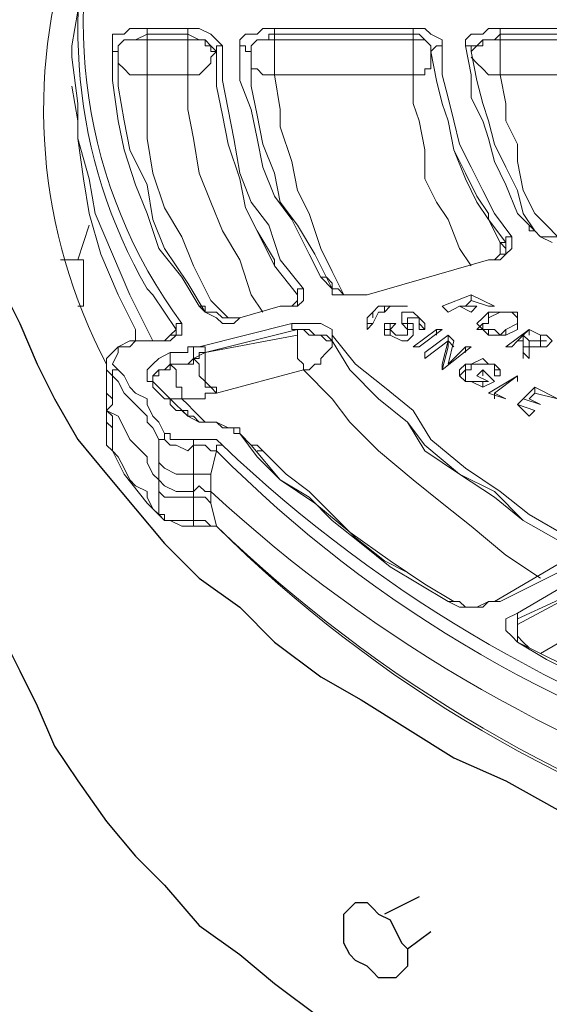
# Model space of a CAD drawing. Extents: x 209 to 2750, y 88 to 7412.
# Drawn here: x 259 to 260, y 100 to 101 of the extents above; entities that cross this region are included whole.
import ezdxf

# ---------------------------------------------------------------- set-up
doc = ezdxf.new("R2010")
doc.units = 0
doc.header["$MEASUREMENT"] = 0
doc.layers.add('DETAIL', color=3, linetype='Continuous')

# ---------------------------------------------------------------- blocks, each defined once
blk = doc.blocks.new('Domestic Water Meter Pit WA-207B')
at = {"layer": 'DETAIL', "color": 7, "lineweight": 9}
for points in [[(259.08706, 100.75135, 0.218162), (259.12658, 100.33356), (259.13223, 100.32791), (259.15481, 100.29404), (259.14917, 100.28839)], [(259.05319, 100.67796, 0.205209), (259.08706, 100.26016), (259.08706, 100.25451), (259.09271, 100.24887), (259.09271, 100.22629)], [(259.18869, 100.15289), (259.19434, 100.17547), (259.19434, 100.18112), (259.19998, 100.18112), (259.19434, 100.18676), (259.1774, 100.18676), (259.17175, 100.18676), (259.14917, 100.18676), (259.14917, 100.19241), (259.14352, 100.19241), (259.13788, 100.2037), (259.13223, 100.20935), (259.12658, 100.22064), (259.12658, 100.22629), (259.11529, 100.23193), (259.10965, 100.23758), (259.104, 100.24887), (259.09836, 100.25451), (259.09271, 100.26016), (259.09836, 100.27145), (259.09836, 100.2771), (259.10965, 100.2771), (259.11529, 100.28274), (259.12658, 100.28274), (259.14352, 100.28274), (259.14917, 100.28274), (259.15481, 100.28839), (259.16046, 100.28839), (259.16046, 100.29404), (259.16046, 100.29968), (259.15481, 100.29968), (259.15481, 100.29404), (259.15481, 100.28839), (259.14917, 100.28839), (259.14352, 100.28274), (259.12658, 100.28274), (259.11529, 100.28274), (259.10965, 100.28274), (259.09836, 100.2771), (259.09271, 100.27145), (259.08706, 100.26581), (259.08706, 100.26016), (259.08706, 100.24887), (259.08706, 100.23758), (259.08706, 100.22629), (259.08706, 100.22064), (259.08706, 100.21499), (259.09836, 100.20935), (259.104, 100.19806), (259.10965, 100.18676), (259.11529, 100.18112), (259.12658, 100.16983), (259.12658, 100.16418), (259.13223, 100.15289), (259.13788, 100.14724), (259.14352, 100.1416), (259.15481, 100.13595), (259.17175, 100.13595), (259.1774, 100.1416), (259.18304, 100.13595), (259.18869, 100.13595, 0.113706), (259.75328, 99.81414)], [(259.75328, 99.7972), (259.75328, 99.77462), (259.75892, 99.77462), (259.75328, 99.77462, -0.118756), (259.19434, 100.10208), (259.18869, 100.10208), (259.18304, 100.10772), (259.1774, 100.10772), (259.17175, 100.10772), (259.17175, 100.13031), (259.17175, 100.13595), (259.17175, 100.15289), (259.17175, 100.18112), (259.16611, 100.17547), (259.15481, 100.18112), (259.14917, 100.18112), (259.14352, 100.18676), (259.13788, 100.18676), (259.14352, 100.18676), (259.14352, 100.19241)], [(259.75328, 99.83107), (259.75328, 99.85366), (259.75328, 99.8593), (259.75892, 99.8593), (259.75892, 99.84801), (259.75892, 99.85366), (259.75328, 99.85366, -0.134526), (259.19434, 100.17547), (259.18869, 100.17547), (259.18304, 100.18112), (259.17175, 100.18112), (259.17175, 100.18676)]]:
    blk.add_lwpolyline(points, format="xyb", dxfattribs=at)
at = {"layer": 'DETAIL', "color": 7, "lineweight": -3}
for points in [[(258.98544, 100.33356), (259.00238, 100.29968), (259.01931, 100.26016), (259.03625, 100.22629), (259.05883, 100.18676), (259.08706, 100.15289), (259.11529, 100.11901), (259.14352, 100.08514), (259.1774, 100.05126), (259.21692, 100.02303), (259.25079, 99.98916), (259.29596, 99.95528), (259.33548, 99.9327), (259.38065, 99.90447), (259.42582, 99.87624), (259.47663, 99.85366), (259.52744, 99.82543)], [(258.98544, 99.9948), (259.00238, 99.96093), (259.01931, 99.92705), (259.03625, 99.88753), (259.05883, 99.85366), (259.08706, 99.81414), (259.11529, 99.78026), (259.14352, 99.75203), (259.1774, 99.71251), (259.21692, 99.68428), (259.25079, 99.65605), (259.29596, 99.62218)], [(259.39194, 99.74074), (259.35807, 99.7238)], [(259.38065, 99.68993), (259.40323, 99.70687)]]:
    blk.add_lwpolyline(points, dxfattribs=at)
at = {"layer": 'DETAIL', "color": 7, "lineweight": 9}
for points in [[(259.05883, 100.60456), (259.05319, 100.57068), (259.05319, 100.55939), (259.05883, 100.51423), (259.05883, 100.48035), (259.07013, 100.44083), (259.07577, 100.40695), (259.09271, 100.36743), (259.10965, 100.32791), (259.12658, 100.29404), (259.13223, 100.28274)], [(259.1774, 100.31662), (259.16046, 100.34485), (259.13788, 100.37308), (259.12658, 100.40695), (259.11529, 100.43518), (259.104, 100.46906), (259.09836, 100.49729), (259.09271, 100.53681), (259.09271, 100.57068), (259.09271, 100.57633), (259.09271, 100.58198), (259.104, 100.58198), (259.10965, 100.58762), (259.12658, 100.58762), (259.16611, 100.58762), (259.17175, 100.58762), (259.1774, 100.58762), (259.18869, 100.58198), (259.19434, 100.57633), (259.19998, 100.57068)], [(259.12658, 100.58762), (259.12658, 100.58198), (259.11529, 100.57633), (259.104, 100.57633), (259.09836, 100.57068), (259.09836, 100.56504)], [(259.2395, 100.31097), (259.22821, 100.32791), (259.21692, 100.36179), (259.19998, 100.39002), (259.18869, 100.41825), (259.1774, 100.44647), (259.17175, 100.48035), (259.16611, 100.50858), (259.16611, 100.54245), (259.16611, 100.57068), (259.16611, 100.57633), (259.12658, 100.57633), (259.12658, 100.58198), (259.16611, 100.58198), (259.1774, 100.57633), (259.18304, 100.57633), (259.18869, 100.57068), (259.19434, 100.56504), (259.18869, 100.56504), (259.18869, 100.57068), (259.18304, 100.57068), (259.18304, 100.57633), (259.17175, 100.57633), (259.16611, 100.57633), (259.16611, 100.58198), (259.16611, 100.58762)], [(259.21692, 100.57068), (259.22256, 100.57068), (259.22256, 100.56504), (259.22821, 100.56504), (259.22821, 100.53116), (259.23386, 100.50293), (259.2395, 100.4747), (259.25079, 100.44647), (259.25644, 100.41825), (259.27338, 100.39566), (259.29031, 100.36743), (259.30725, 100.33356), (259.30725, 100.3392), (259.30161, 100.34485), (259.29596, 100.34485), (259.30725, 100.33356), (259.30725, 100.32791), (259.31854, 100.32791), (259.32984, 100.32791), (259.34113, 100.32791), (259.45969, 100.36179), (259.47098, 100.36179), (259.47663, 100.36743), (259.48227, 100.37308), (259.48227, 100.38437), (259.46534, 100.40695), (259.45405, 100.42954), (259.44275, 100.45212), (259.43146, 100.4747), (259.42582, 100.49729), (259.42017, 100.51987), (259.41452, 100.54245), (259.41452, 100.57068), (259.41452, 100.57633), (259.40323, 100.58198), (259.39759, 100.58762), (259.39194, 100.58762), (259.38629, 100.58762), (259.25079, 100.58762), (259.25079, 100.58198), (259.25079, 100.57633), (259.23386, 100.57633), (259.22821, 100.57068), (259.22821, 100.56504), (259.22821, 100.57068), (259.23386, 100.57633), (259.24515, 100.57633), (259.24515, 100.58198), (259.25079, 100.58198), (259.38629, 100.58198), (259.38629, 100.58762)], [(259.29596, 100.34485), (259.28467, 100.36743), (259.26773, 100.40131), (259.25079, 100.42389), (259.2395, 100.45212), (259.23386, 100.48035), (259.22821, 100.50858), (259.21692, 100.53681), (259.21692, 100.57068), (259.21692, 100.57633), (259.22256, 100.58198), (259.23386, 100.58198), (259.2395, 100.58762), (259.25079, 100.58762)], [(259.22821, 100.55939), (259.22821, 100.55375), (259.22821, 100.5481), (259.23386, 100.5481), (259.2395, 100.54245), (259.25079, 100.54245), (259.25079, 100.57068), (259.25079, 100.57633), (259.38629, 100.57633), (259.39194, 100.57633), (259.39759, 100.57633), (259.40323, 100.57068), (259.40323, 100.56504), (259.40323, 100.57068), (259.39759, 100.57633), (259.39194, 100.58198), (259.38629, 100.58198), (259.38629, 100.57633), (259.38629, 100.57068), (259.38629, 100.54245), (259.25079, 100.54245), (259.25644, 100.50858), (259.25644, 100.49164), (259.26773, 100.45777), (259.27338, 100.42954), (259.28467, 100.40695), (259.29596, 100.37308), (259.30725, 100.35049), (259.31854, 100.32791)], [(259.5218, 100.37872), (259.5105, 100.38437), (259.50486, 100.39002), (259.49921, 100.39566), (259.48792, 100.40695), (259.47663, 100.43518), (259.46534, 100.45777), (259.45969, 100.48035), (259.45405, 100.49729), (259.44275, 100.51987), (259.44275, 100.54245), (259.43711, 100.57068), (259.43711, 100.57633), (259.44275, 100.58198), (259.45405, 100.58198), (259.45969, 100.58762), (259.47098, 100.58762), (259.60084, 100.58762)], [(259.44275, 100.55939), (259.4484, 100.55375), (259.45405, 100.5481), (259.45969, 100.54245), (259.47098, 100.54245), (259.47098, 100.57068), (259.47098, 100.57633), (259.60084, 100.57633)], [(259.60084, 100.54245), (259.47098, 100.54245), (259.47663, 100.51423), (259.47663, 100.49729), (259.48792, 100.4747), (259.48792, 100.45777), (259.49357, 100.42954), (259.50486, 100.40695), (259.51615, 100.39566), (259.52744, 100.38437)], [(259.60084, 100.58762), (259.60084, 100.58198), (259.47098, 100.58198), (259.47098, 100.58762)], [(259.09271, 100.57068), (259.09271, 100.56504), (259.09836, 100.56504), (259.09836, 100.55939), (259.09836, 100.55375), (259.104, 100.5481), (259.10965, 100.54245), (259.12658, 100.54245), (259.12658, 100.50858), (259.12658, 100.48035), (259.13223, 100.44647), (259.14352, 100.4126), (259.16046, 100.38437), (259.17175, 100.35614), (259.18869, 100.32227), (259.20563, 100.30533)], [(259.47098, 100.36743), (259.47098, 100.37308), (259.47098, 100.37872), (259.45969, 100.40131), (259.4484, 100.41825), (259.43711, 100.44083), (259.42582, 100.46906), (259.42017, 100.49729), (259.41452, 100.51423), (259.40888, 100.53681), (259.40323, 100.56504), (259.40888, 100.57068), (259.41452, 100.57068)], [(259.67988, 100.42954), (259.67423, 100.42954), (259.67423, 100.42389), (259.67423, 100.41825), (259.67423, 100.4126), (259.66859, 100.40695), (259.66294, 100.40695), (259.53873, 100.38437), (259.53309, 100.38437), (259.5105, 100.38437), (259.50486, 100.39002), (259.49357, 100.40695), (259.48792, 100.42954), (259.47663, 100.45212), (259.46534, 100.4747), (259.45969, 100.49729), (259.45405, 100.51423), (259.4484, 100.53681), (259.44275, 100.56504), (259.44275, 100.57068), (259.43711, 100.57068)], [(259.09836, 100.56504), (259.09836, 100.56504)], [(259.19434, 100.56504), (259.19434, 100.56504)], [(259.22821, 100.56504), (259.22821, 100.56504)], [(259.47663, 100.37308), (259.47098, 100.37872), (259.47663, 100.37872), (259.45969, 100.40131), (259.45969, 100.40695), (259.4484, 100.42389), (259.43711, 100.44647), (259.42582, 100.46906), (259.42017, 100.49729), (259.41452, 100.51423), (259.40888, 100.53681), (259.40323, 100.56504), (259.40323, 100.5481), (259.39759, 100.5481), (259.39759, 100.54245), (259.39194, 100.54245), (259.38629, 100.54245), (259.38629, 100.51423), (259.39194, 100.49729), (259.39759, 100.46906), (259.39759, 100.44083), (259.40888, 100.41825), (259.42017, 100.40131), (259.43146, 100.37308), (259.44275, 100.35614)], [(259.40323, 100.56504), (259.40323, 100.56504)], [(259.44275, 100.56504), (259.44275, 100.56504)], [(259.05319, 100.53116), (259.05883, 100.49729), (259.05883, 100.48035), (259.06448, 100.44083), (259.07013, 100.40695), (259.08142, 100.36743), (259.09836, 100.32791), (259.11529, 100.29404), (259.11529, 100.28274)], [(259.07013, 100.39566), (259.05883, 100.36179)], [(259.49921, 100.39566), (259.49921, 100.39002), (259.50486, 100.39002)], [(259.48227, 100.38437), (259.47663, 100.38437), (259.47663, 100.37872), (259.47663, 100.37308), (259.47663, 100.36743), (259.47098, 100.36743), (259.46534, 100.36179), (259.45969, 100.36179), (259.34113, 100.32791), (259.33548, 100.32791), (259.32419, 100.32791), (259.31854, 100.32791), (259.3129, 100.33356), (259.30725, 100.33356), (259.30725, 100.3392)], [(259.05883, 100.31662), (259.06448, 100.31662), (259.06448, 100.32227), (259.06448, 100.32791), (259.06448, 100.35614), (259.06448, 100.36179), (259.0419, 100.36179)], [(259.45969, 100.36179), (259.45969, 100.36179)], [(259.27902, 100.33356), (259.27338, 100.33356), (259.27338, 100.32791), (259.27338, 100.32227), (259.27338, 100.31662), (259.26773, 100.31662), (259.25644, 100.31662), (259.21692, 100.30533), (259.21127, 100.30533), (259.19998, 100.30533), (259.19434, 100.31097), (259.18304, 100.31097), (259.18304, 100.31662)], [(259.26773, 100.31662), (259.27338, 100.32227), (259.27338, 100.32791), (259.27338, 100.32227)], [(259.27338, 100.32791), (259.27338, 100.32791)], [(259.34113, 100.32791), (259.34113, 100.32791)], [(259.34113, 100.32791), (259.34113, 100.32791)], [(259.44275, 100.32227), (259.44275, 100.32791)], [(259.25644, 100.31662), (259.25644, 100.31662)], [(259.34677, 100.30533), (259.34677, 100.31097)], [(259.35807, 100.31097), (259.35807, 100.31662)], [(259.35807, 100.28839), (259.35807, 100.29404), (259.36371, 100.29404), (259.36371, 100.28839), (259.35807, 100.28839), (259.35807, 100.29404), (259.35807, 100.29968), (259.36371, 100.29968), (259.36936, 100.29968), (259.36371, 100.29404), (259.36936, 100.28839), (259.375, 100.28839), (259.38065, 100.28839), (259.38065, 100.29404), (259.375, 100.29968), (259.375, 100.30533), (259.375, 100.31097), (259.38065, 100.31097), (259.38629, 100.31097), (259.39194, 100.30533), (259.39759, 100.29968), (259.39759, 100.29404), (259.39194, 100.29404)], [(259.375, 100.31662), (259.375, 100.31662)], [(259.375, 100.31097), (259.375, 100.29968), (259.38065, 100.29968), (259.38065, 100.29404), (259.38629, 100.29404), (259.38629, 100.28839), (259.38629, 100.29404)], [(259.43146, 100.31662), (259.43711, 100.31662)], [(259.43711, 100.31662), (259.43711, 100.31662)], [(259.45405, 100.29968), (259.45405, 100.29404), (259.4484, 100.29968), (259.45405, 100.30533), (259.45969, 100.31097), (259.46534, 100.31097), (259.47098, 100.31097), (259.48792, 100.31097), (259.48792, 100.29968), (259.48792, 100.29404), (259.48792, 100.29968), (259.48792, 100.30533), (259.48792, 100.31097)], [(259.48792, 100.29968), (259.48792, 100.29404), (259.47663, 100.28839), (259.46534, 100.28839), (259.45969, 100.28839), (259.45405, 100.29404), (259.4484, 100.29404), (259.45405, 100.29968), (259.45969, 100.29968), (259.45969, 100.31097)], [(259.47663, 100.29404), (259.48792, 100.29968), (259.48792, 100.30533), (259.48227, 100.31097), (259.47663, 100.31097), (259.47098, 100.31097), (259.45969, 100.30533), (259.45969, 100.29968), (259.45405, 100.29968), (259.45405, 100.29404), (259.45969, 100.29404)], [(259.21692, 100.30533), (259.21692, 100.30533)], [(259.21692, 100.30533), (259.21692, 100.30533)], [(259.36371, 100.28839), (259.375, 100.28274), (259.38065, 100.28274), (259.38629, 100.28839), (259.38629, 100.29404), (259.38629, 100.29968), (259.38065, 100.29968), (259.38065, 100.30533), (259.38629, 100.30533), (259.39194, 100.30533), (259.39194, 100.29968), (259.39194, 100.29404), (259.39194, 100.29968), (259.39759, 100.29404)], [(259.39194, 100.29968), (259.39194, 100.30533)], [(259.14917, 100.27145), (259.15481, 100.27145), (259.16046, 100.27145), (259.16611, 100.27145), (259.16611, 100.2771), (259.17175, 100.2771), (259.1774, 100.2771), (259.26773, 100.29968), (259.27338, 100.29968), (259.28467, 100.29968), (259.29596, 100.29968), (259.30725, 100.29404), (259.30725, 100.28839), (259.32984, 100.26016), (259.35807, 100.23758), (259.38629, 100.21499), (259.40323, 100.18676), (259.43711, 100.15854), (259.47098, 100.13595), (259.49921, 100.11337), (259.53873, 100.09078)], [(259.53873, 100.06256), (259.47098, 100.02868), (259.45969, 100.02868), (259.45405, 100.02303), (259.43146, 100.02303), (259.42017, 100.02868), (259.39194, 100.04562), (259.36371, 100.06256), (259.33548, 100.08514), (259.30725, 100.10772), (259.28467, 100.13031), (259.25644, 100.14724), (259.23386, 100.16983), (259.21692, 100.19241), (259.21127, 100.19241), (259.21127, 100.19806), (259.19998, 100.19806), (259.19434, 100.2037), (259.18304, 100.2037), (259.1774, 100.2037), (259.16611, 100.20935), (259.16046, 100.21499), (259.15481, 100.21499), (259.14917, 100.22064), (259.14917, 100.22629), (259.14352, 100.22629), (259.13788, 100.23193), (259.13223, 100.23758), (259.13223, 100.24322), (259.13223, 100.24887), (259.13788, 100.25451), (259.14352, 100.25451), (259.14917, 100.26016), (259.15481, 100.26016), (259.16046, 100.26016), (259.17175, 100.26016), (259.17175, 100.26581), (259.1774, 100.26016), (259.1774, 100.25451), (259.1774, 100.24887), (259.18304, 100.24322), (259.18304, 100.23758), (259.18869, 100.23758), (259.19434, 100.23193), (259.19434, 100.23758), (259.18869, 100.23758), (259.18304, 100.24322), (259.18304, 100.25451), (259.18304, 100.26016), (259.18304, 100.27145), (259.27338, 100.28839), (259.27338, 100.28274), (259.27338, 100.26581), (259.27902, 100.26016), (259.27902, 100.25451), (259.28467, 100.25451), (259.29031, 100.26016), (259.29596, 100.26016), (259.29596, 100.26581), (259.30161, 100.27145), (259.30725, 100.2771), (259.30725, 100.28274), (259.32419, 100.25451), (259.35242, 100.22629), (259.38065, 100.2037), (259.39759, 100.17547), (259.43146, 100.15289), (259.46534, 100.13031), (259.49357, 100.10772), (259.53309, 100.08514), (259.49357, 100.10772), (259.46534, 100.13595), (259.43146, 100.15289), (259.39759, 100.18112), (259.38065, 100.2037), (259.35242, 100.22629), (259.32419, 100.25451), (259.30725, 100.28274), (259.30725, 100.28839)], [(259.26773, 100.29968), (259.26773, 100.29404), (259.27338, 100.29404), (259.18304, 100.27145), (259.18304, 100.2771), (259.1774, 100.2771)], [(259.34113, 100.29404), (259.34113, 100.29968), (259.34677, 100.29968)], [(259.34113, 100.29404), (259.34113, 100.29404)], [(259.36371, 100.29404), (259.36371, 100.29968)], [(259.36371, 100.29404), (259.36371, 100.29404)], [(259.40888, 100.28839), (259.40888, 100.29404)], [(259.47663, 100.28839), (259.47663, 100.29404), (259.47098, 100.28839), (259.46534, 100.29404), (259.45969, 100.29404), (259.45969, 100.28839)], [(259.49357, 100.26581), (259.49357, 100.27145), (259.49921, 100.26581), (259.49921, 100.27145), (259.49921, 100.2771), (259.49357, 100.2771), (259.49357, 100.27145), (259.49357, 100.2771), (259.49357, 100.28274), (259.48792, 100.28274), (259.48227, 100.2771), (259.47663, 100.2771), (259.49921, 100.29404), (259.5105, 100.28839), (259.51615, 100.28839), (259.5218, 100.28274), (259.51615, 100.2771), (259.5105, 100.2771), (259.50486, 100.2771), (259.49921, 100.2771), (259.49921, 100.27145)], [(259.48792, 100.29404), (259.48792, 100.29404)], [(259.5105, 100.28839), (259.49921, 100.29404), (259.49357, 100.28839), (259.49357, 100.28274)], [(259.49921, 100.28839), (259.49921, 100.29404)], [(259.12658, 100.28274), (259.12658, 100.28274)], [(259.12658, 100.28274), (259.12658, 100.28274)], [(259.14352, 100.28274), (259.14352, 100.28274)], [(259.14352, 100.28274), (259.14352, 100.28274)], [(259.30725, 100.28274), (259.30725, 100.28274)], [(259.36936, 100.28839), (259.36936, 100.28839)], [(259.38065, 100.28839), (259.38065, 100.28839)], [(259.38065, 100.28839), (259.38065, 100.28839)], [(259.41452, 100.25451), (259.42017, 100.2771), (259.42017, 100.28274), (259.42017, 100.2771)], [(259.42017, 100.28839), (259.42017, 100.28274), (259.42582, 100.2771)], [(259.48792, 100.28274), (259.49357, 100.28839), (259.49921, 100.28274), (259.49921, 100.2771)], [(259.49357, 100.28274), (259.49357, 100.28274)], [(259.49921, 100.28274), (259.50486, 100.28274), (259.5105, 100.28274), (259.5105, 100.28839), (259.5105, 100.28274), (259.5105, 100.2771), (259.5105, 100.28274), (259.51615, 100.28274)], [(259.5105, 100.28274), (259.5105, 100.28274)], [(259.14917, 100.22629), (259.15481, 100.22629), (259.16046, 100.22629), (259.16046, 100.23758), (259.15481, 100.23758), (259.15481, 100.24887), (259.15481, 100.25451), (259.14917, 100.26016), (259.16611, 100.26016), (259.17175, 100.26581), (259.17175, 100.27145), (259.17175, 100.2771)], [(259.43711, 100.27145), (259.43711, 100.2771)], [(259.49357, 100.27145), (259.49357, 100.2771)], [(259.49921, 100.2771), (259.49921, 100.2771)], [(259.49921, 100.2771), (259.49921, 100.2771)], [(259.53309, 100.0682), (259.46534, 100.02868), (259.45969, 100.02868), (259.4484, 100.02303), (259.43711, 100.02303), (259.43146, 100.02868), (259.42582, 100.02868), (259.39759, 100.04562), (259.36371, 100.0682), (259.32419, 100.09643), (259.29031, 100.12466), (259.25644, 100.14724), (259.22821, 100.18112), (259.21692, 100.19241), (259.21692, 100.19806), (259.20563, 100.19806), (259.19434, 100.2037), (259.18304, 100.2037), (259.1774, 100.2037), (259.17175, 100.20935), (259.16611, 100.20935), (259.14917, 100.22629), (259.13223, 100.24322), (259.12658, 100.24322), (259.12658, 100.24887), (259.12658, 100.25451), (259.13223, 100.26016), (259.13788, 100.26581), (259.14917, 100.27145), (259.14917, 100.26581), (259.14917, 100.26016), (259.14917, 100.25451), (259.14352, 100.25451), (259.13788, 100.25451), (259.13788, 100.24887), (259.13223, 100.24887), (259.13223, 100.24322)], [(259.17175, 100.26581), (259.17175, 100.26581)], [(259.18304, 100.27145), (259.18304, 100.27145)], [(259.46534, 100.24887), (259.46534, 100.25451), (259.46534, 100.26016), (259.45969, 100.26016), (259.45405, 100.26016), (259.4484, 100.26016), (259.44275, 100.26016), (259.44275, 100.25451), (259.43711, 100.25451), (259.43711, 100.24887), (259.43711, 100.24322), (259.43146, 100.24887), (259.43146, 100.25451), (259.43711, 100.26016), (259.44275, 100.26016), (259.45405, 100.26581), (259.45969, 100.26016), (259.46534, 100.26016), (259.47098, 100.25451), (259.47098, 100.24887), (259.46534, 100.24887), (259.46534, 100.25451), (259.47098, 100.25451), (259.47098, 100.24887)], [(259.49357, 100.27145), (259.49357, 100.27145)], [(259.08706, 100.18112), (259.09271, 100.17547), (259.104, 100.15289), (259.12658, 100.12466), (259.14352, 100.10772), (259.14917, 100.10772), (259.16046, 100.10208), (259.17175, 100.10208), (259.1774, 100.10208), (259.18304, 100.10208), (259.19434, 100.10208), (259.18869, 100.12466), (259.18869, 100.13595), (259.18869, 100.15289), (259.18304, 100.15289), (259.1774, 100.15289), (259.17175, 100.15289), (259.15481, 100.15289), (259.14352, 100.15854), (259.13788, 100.16418), (259.13788, 100.18676), (259.13223, 100.19806), (259.12658, 100.2037), (259.12658, 100.20935), (259.11529, 100.22064), (259.10965, 100.22629), (259.104, 100.23193), (259.09836, 100.24322), (259.09271, 100.24887), (259.09271, 100.25451), (259.09836, 100.25451)], [(259.14917, 100.26016), (259.14917, 100.26016)], [(259.5105, 100.05126), (259.47663, 100.07385), (259.44275, 100.10208), (259.41452, 100.12466), (259.38629, 100.14724), (259.35242, 100.17547), (259.32419, 100.2037), (259.30725, 100.22629), (259.27902, 100.25451), (259.19434, 100.23193), (259.18869, 100.23193), (259.18304, 100.23193), (259.18304, 100.22629), (259.1774, 100.22629), (259.17175, 100.22629), (259.16046, 100.22629), (259.16611, 100.22064), (259.17175, 100.21499), (259.1774, 100.20935), (259.18304, 100.2037)], [(259.42017, 100.26016), (259.42017, 100.26016)], [(259.43146, 100.24887), (259.43711, 100.25451), (259.43711, 100.26016)], [(259.43711, 100.24887), (259.43711, 100.24322), (259.44275, 100.24322), (259.45405, 100.24322), (259.45969, 100.24322), (259.4484, 100.24887), (259.45405, 100.25451), (259.46534, 100.24322), (259.45405, 100.23758), (259.44275, 100.24322), (259.43711, 100.24322)], [(259.45405, 100.24887), (259.45405, 100.25451)], [(259.46534, 100.25451), (259.46534, 100.26016)], [(259.48792, 100.24887), (259.48792, 100.24887)], [(259.48792, 100.24322), (259.48792, 100.24887)], [(259.08706, 100.23758), (259.08706, 100.23193), (259.09271, 100.22629), (259.09271, 100.22064), (259.08706, 100.21499), (259.09271, 100.20935), (259.09271, 100.19806), (259.08706, 100.2037), (259.08706, 100.20935)], [(259.13223, 100.24322), (259.13223, 100.24322)], [(259.13223, 100.24322), (259.13223, 100.24322)], [(259.43711, 100.24322), (259.43711, 100.24322)], [(259.45405, 100.23758), (259.45405, 100.24322)], [(259.45969, 100.24322), (259.45969, 100.24322)], [(259.45969, 100.24322), (259.45969, 100.24322)], [(259.50486, 100.23193), (259.50486, 100.23758)], [(259.46534, 100.22629), (259.46534, 100.23193)], [(259.46534, 100.23193), (259.46534, 100.23193)], [(259.47663, 100.22629), (259.47663, 100.22629)], [(259.49921, 100.22629), (259.49921, 100.22629)], [(259.49921, 100.22629), (259.49921, 100.22629)], [(259.08706, 100.22064), (259.08706, 100.20935), (259.08706, 100.19806), (259.08706, 100.18676), (259.08706, 100.18112), (259.09271, 100.17547), (259.09836, 100.16983), (259.104, 100.15854), (259.10965, 100.14724), (259.11529, 100.1416), (259.12658, 100.13595), (259.12658, 100.13031), (259.13223, 100.11901), (259.13788, 100.11337), (259.14352, 100.11337), (259.14352, 100.10772)], [(259.16611, 100.20935), (259.16611, 100.21499), (259.16046, 100.21499)], [(259.48792, 100.22064), (259.48792, 100.22064)], [(259.48792, 100.22064), (259.48792, 100.22064)], [(259.5105, 100.22064), (259.5105, 100.22064)], [(259.09271, 100.17547), (259.09271, 100.19806)], [(259.18304, 100.2037), (259.18304, 100.2037)], [(259.21692, 100.19241), (259.21692, 100.19241)], [(259.22821, 100.18112), (259.23386, 100.18112), (259.2395, 100.17547)], [(259.09271, 100.17547), (259.09271, 100.17547)], [(259.38065, 100.05691), (259.35807, 100.0682), (259.32984, 100.09078), (259.30725, 100.11337), (259.28467, 100.13595), (259.26209, 100.15289), (259.2395, 100.17547), (259.23386, 100.17547)], [(259.18869, 100.12466), (259.18304, 100.13031), (259.1774, 100.13031), (259.17175, 100.13031), (259.16611, 100.13031), (259.15481, 100.13031), (259.14352, 100.13031), (259.13788, 100.13595), (259.13788, 100.1416), (259.13788, 100.14724), (259.13788, 100.15289), (259.13788, 100.16418)], [(259.13788, 100.13595), (259.13788, 100.11337), (259.14352, 100.10772), (259.17175, 100.10772), (259.17175, 100.10208)], [(259.17175, 100.10208), (259.17175, 100.10208)], [(259.19434, 100.10208), (259.19434, 100.10208)], [(259.55003, 99.95528), (259.51615, 99.97222), (259.48792, 99.98916), (259.48227, 99.9948), (259.47663, 100.00045), (259.47663, 100.01174), (259.48792, 100.01739), (259.55567, 100.05691)], [(259.49921, 99.98351), (259.49357, 99.98916), (259.48792, 99.9948), (259.48792, 100.0061), (259.56132, 100.04562), (259.56132, 100.05126), (259.55567, 100.05691)], [(259.48792, 99.9948), (259.48792, 100.00045), (259.48792, 100.0061), (259.48792, 100.01174), (259.56132, 100.04562)], [(259.42017, 100.02868), (259.42582, 100.02868)], [(259.42582, 100.02868), (259.42582, 100.02868)], [(259.46534, 100.02868), (259.46534, 100.02868)], [(259.47098, 100.02868), (259.46534, 100.02868)], [(259.54438, 99.96093), (259.49921, 99.98351), (259.48792, 99.98916), (259.48792, 99.9948), (259.48792, 100.00045), (259.48792, 100.0061), (259.48792, 100.01174), (259.48792, 100.01739)], [(259.88313, 99.81978), (259.9283, 99.88189), (259.87749, 99.89318), (259.83232, 99.91012), (259.78715, 99.92705), (259.74198, 99.94399), (259.69682, 99.95528), (259.6573, 99.97787), (259.61213, 99.9948), (259.57825, 100.01739), (259.5105, 99.97787)], [(259.48792, 99.98916), (259.48792, 99.98916)]]:
    blk.add_lwpolyline(points, dxfattribs=at)
for points in [[(259.44275, 100.56504), (259.44275, 100.57068), (259.4484, 100.57068), (259.45405, 100.57633), (259.46534, 100.57633), (259.47098, 100.58198), (259.47098, 100.57633), (259.45405, 100.57633), (259.45405, 100.57068), (259.4484, 100.57068)], [(259.25644, 100.31662), (259.27338, 100.31662), (259.27902, 100.32227), (259.27902, 100.32791), (259.27902, 100.33356), (259.25644, 100.36179), (259.24515, 100.39566), (259.22821, 100.41825), (259.21692, 100.44647), (259.21127, 100.48035), (259.20563, 100.50858), (259.19998, 100.53681), (259.19998, 100.57068), (259.19434, 100.57068), (259.19434, 100.56504), (259.19434, 100.53116), (259.19998, 100.50293), (259.20563, 100.4747), (259.21692, 100.44083), (259.22256, 100.4126), (259.23386, 100.39002), (259.25079, 100.35614), (259.27338, 100.32791), (259.25079, 100.35614), (259.25079, 100.36179), (259.23386, 100.39002), (259.22256, 100.4126), (259.21692, 100.44083), (259.20563, 100.4747), (259.19998, 100.50293), (259.19434, 100.53116), (259.19434, 100.56504), (259.18869, 100.55939), (259.18869, 100.55375), (259.18304, 100.5481), (259.1774, 100.54245), (259.17175, 100.54245), (259.16611, 100.54245), (259.12658, 100.54245), (259.12658, 100.57068), (259.12658, 100.57633), (259.104, 100.57633), (259.09836, 100.57068), (259.09836, 100.56504), (259.09836, 100.53116), (259.104, 100.49729), (259.10965, 100.46906), (259.12658, 100.43518), (259.13223, 100.40131), (259.14352, 100.37308), (259.16611, 100.3392), (259.18304, 100.31097), (259.18304, 100.31662), (259.1774, 100.31662), (259.18304, 100.31097), (259.19434, 100.30533), (259.19998, 100.29968), (259.21127, 100.29968), (259.21692, 100.30533)], [(259.42017, 100.31097), (259.41452, 100.31662), (259.44275, 100.32791), (259.46534, 100.31662), (259.45969, 100.31662), (259.44275, 100.32227), (259.43711, 100.31662), (259.4484, 100.31662), (259.44275, 100.31097), (259.43146, 100.31662)], [(259.34113, 100.29404), (259.34113, 100.30533), (259.34677, 100.31097), (259.35242, 100.31662), (259.35807, 100.31662), (259.36936, 100.31662), (259.375, 100.31662), (259.38065, 100.31662), (259.36936, 100.31662), (259.36371, 100.31662), (259.35807, 100.31097), (259.35242, 100.31097), (259.34677, 100.29968)], [(259.30725, 100.28274), (259.30161, 100.28274), (259.29596, 100.28839), (259.28467, 100.28839), (259.27902, 100.29404), (259.27338, 100.29404), (259.27338, 100.28839), (259.27338, 100.29404), (259.28467, 100.29404), (259.29031, 100.28839), (259.30161, 100.28839)], [(259.39194, 100.2771), (259.38629, 100.2771), (259.40888, 100.29404), (259.41452, 100.29404)], [(259.39759, 100.26581), (259.39759, 100.27145), (259.42017, 100.28839), (259.42582, 100.28274), (259.42017, 100.26016), (259.43711, 100.2771), (259.44275, 100.2771), (259.41452, 100.25451), (259.41452, 100.26016), (259.42017, 100.28274)], [(259.17175, 100.26581), (259.1774, 100.26581), (259.1774, 100.27145), (259.18304, 100.27145)], [(259.45969, 100.23193), (259.48792, 100.24887), (259.46534, 100.23193), (259.47663, 100.22629)], [(259.49921, 100.20935), (259.48792, 100.22064), (259.50486, 100.23758), (259.52744, 100.22629), (259.50486, 100.23193), (259.49921, 100.22629), (259.5105, 100.22064), (259.49357, 100.22629), (259.48792, 100.22064), (259.50486, 100.21499)]]:
    blk.add_lwpolyline(points, close=True, dxfattribs=at)
at = {"layer": 'DETAIL', "color": 7, "lineweight": -3}
blk.add_lwpolyline([(259.38065, 99.67864), (259.38065, 99.67299), (259.375, 99.66734), (259.36936, 99.6617), (259.35242, 99.6617), (259.34677, 99.66734), (259.34113, 99.67299), (259.32984, 99.67864), (259.32419, 99.68428), (259.31854, 99.69557), (259.31854, 99.7238), (259.32419, 99.72945), (259.32984, 99.73509), (259.34113, 99.73509), (259.34677, 99.72945), (259.35242, 99.7238), (259.36371, 99.71816), (259.36936, 99.70687), (259.375, 99.69557), (259.38065, 99.68993)], close=True, dxfattribs=at)
at = {"layer": 'DETAIL', "color": 7, "lineweight": 9}
for centre, radius, start, end in [((259.55626, 100.592), 0.49204, 160.40668, 216.44726), ((260.14345, 101.17348), 1.36928, 226.44663, 253.69035), ((260.10804, 101.02092), 1.29581, 225.16059, 254.11087)]:
    blk.add_arc(centre, radius, start, end, dxfattribs=at)

msp = doc.modelspace()

# ---------------------------------------------------------------- block references
at = {"layer": 'DETAIL'}
msp.add_blockref('Domestic Water Meter Pit WA-207B', (0, 0), dxfattribs=at)

doc.saveas('drawing.dxf')
